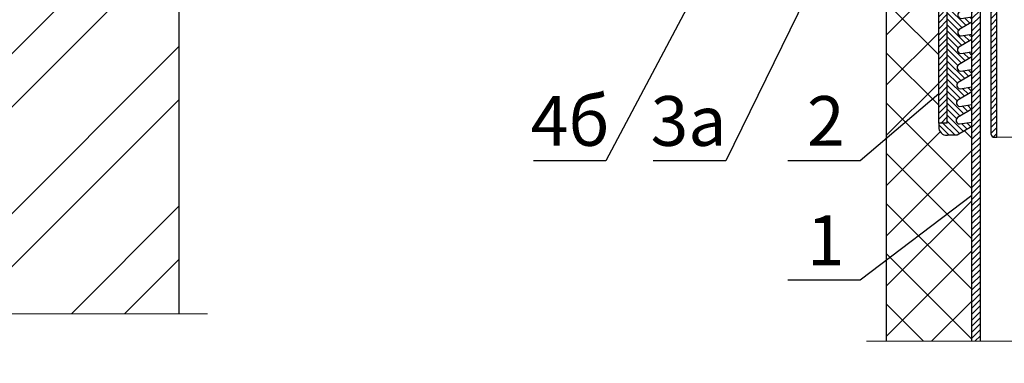
# Model space of a CAD drawing. Units: inches. Extents: x 0 to 2113, y 0 to 1485.
# Drawn here: x 245 to 592, y 690 to 811 of the extents above; entities that cross this region are included whole.
import ezdxf

# ---------------------------------------------------------------- set-up
doc = ezdxf.new("R2010")
doc.units = ezdxf.units.IN
doc.header["$MEASUREMENT"] = 0
doc.linetypes.add('ACAD_ISO04W100', pattern=[30, 24, -3, 0, -3])
for name, color, linetype, lineweight in [('вспомогательный', 140, 'Continuous', 20), ('Оси', 10, 'ACAD_ISO04W100', 13), ('Основной', 7, 'Continuous', 30), ('текст', 1, 'Continuous', 25), ('штриховка', 251, 'Continuous', 0)]:
    doc.layers.add(name, color=color, linetype=linetype, lineweight=lineweight)
doc.styles.add('ГОСТ 2.304', font='isocpeui.ttf')
pattern_1 = [(45, (-4441.774514669472, 243.6477663103777), (-1.060660171779821, 1.060660171779821), [])]
pattern_2 = [(135, (-4441.774514669472, 243.6477663103777), (-1.060660171779821, -1.060660171779821), [])]
pattern_3 = [(45, (-2620.949201545528, 429.3862393742822), (-1.060660171779821, 1.060660171779821), [])]

# ---------------------------------------------------------------- blocks, each defined once
blk = doc.blocks.new('hl9.1разрез')
at = {"layer": 'штриховка', "linetype": 'ACAD_ISO04W100'}
h = blk.add_hatch(dxfattribs=at)
h.set_pattern_fill('ANSI31', color=256, scale=12)
h.set_pattern_definition(pattern_1)
h.paths.add_polyline_path([(-1954.280092566173, 1284.688388152295, 0.4185882952823893), (-1956.325289955298, 1286.549055105156), (-1959.480092566173, 1286.549055105156), (-1959.480092566173, 1295.407525117929), (-1954.280092566173, 1300.607525117931), (-1954.280092566173, 1303.749055105157), (-1957.280092566173, 1303.749055105157), (-1957.280092566173, 1301.85016580505), (-1962.480092566173, 1296.650165805049), (-1962.480092566173, 1285.049055105156, 0.4142135623730951), (-1960.980092566173, 1283.549055105156), (-1957.280092566173, 1283.549055105156), (-1957.280092566173, 1243.452387204836), (-1954.680092566172, 1233.749055105157), (-1954.680092566173, 1208.751351598885, -0.4142135623730591), (-1955.680092566173, 1207.751351598885), (-1960.880092566174, 1207.751351598884, 0.4142135623730438), (-1965.880092566173, 1202.751351598884), (-1965.880092566173, 1153.749055105157), (-1962.880092566173, 1153.749055105157), (-1962.880092566173, 1202.751351598884, -0.4736146770322323), (-1960.880092566165, 1204.751351598884), (-1948.481288040495, 1204.751351598885, -0.3487172471543449), (-1947.435769868006, 1203.599773515158), (-1947.435769868006, 1153.749055105157), (-1947.435769868006, 1149.749055105157, 0.4295744605338669), (-1946.380092566177, 1148.749055105157), (-1945.41107475628, 1148.749055105157), (-1945.41107475628, 1204.826149538605, 0.3561693719316416), (-1948.498259363309, 1207.751351598884), (-1949.58917596474, 1207.751351598884), (-1950.680092566173, 1207.751351598885, -0.4142135623731421), (-1951.680092566173, 1208.751351598885), (-1951.680092566172, 1234.14401259792), (-1954.280092566173, 1243.847344697598)])
h = blk.add_hatch(dxfattribs=at)
h.set_pattern_fill('ANSI31', color=256, scale=12)
h.set_pattern_definition(pattern_1)
h.paths.add_polyline_path([(-1844.211552393797, 1284.688388152295, -0.4185882952823893), (-1842.166355004672, 1286.549055105156), (-1839.011552393798, 1286.549055105156), (-1839.011552393798, 1295.407525117929), (-1844.211552393797, 1300.607525117931), (-1844.211552393797, 1303.749055105157), (-1841.211552393797, 1303.749055105157), (-1841.211552393797, 1301.85016580505), (-1836.011552393798, 1296.650165805049), (-1836.011552393798, 1285.049055105156, -0.4142135623730951), (-1837.511552393798, 1283.549055105156), (-1841.211552393797, 1283.549055105156), (-1841.211552393797, 1243.452387204836), (-1843.811552393799, 1233.749055105157), (-1843.811552393797, 1208.751351598885, 0.4142135623730591), (-1842.811552393797, 1207.751351598885), (-1837.611552393797, 1207.751351598884, -0.4142135623730438), (-1832.611552393797, 1202.751351598884), (-1832.611552393797, 1153.749055105157), (-1835.611552393797, 1153.749055105157), (-1835.611552393797, 1202.751351598884, 0.4736146770322323), (-1837.611552393806, 1204.751351598884), (-1850.010356919475, 1204.751351598885, 0.3487172471543449), (-1851.055875091964, 1203.599773515158), (-1851.055875091964, 1153.749055105157), (-1851.055875091964, 1149.749055105157, -0.4295744605338669), (-1852.111552393793, 1148.749055105157), (-1853.080570203691, 1148.749055105157), (-1853.080570203691, 1204.826149538605, -0.3561693719316416), (-1849.993385596662, 1207.751351598884), (-1848.90246899523, 1207.751351598884), (-1847.811552393797, 1207.751351598885, 0.4142135623731421), (-1846.811552393797, 1208.751351598885), (-1846.811552393799, 1234.14401259792), (-1844.211552393798, 1243.847344697598)])
at = {"layer": 'штриховка'}
h = blk.add_hatch(color=1, dxfattribs=at)
h.dxf.hatch_style = 1
h.paths.add_polyline_path([(-1954.846769166626, 1295.538126175969), (-1959.084894814606, 1295.538126175969), (-1959.084894814606, 1290.3938680259), (-1958.133481002625, 1290.3938680259), (-1958.133481002625, 1289.183454343531), (-1959.084894814606, 1289.18345434353), (-1959.084894814606, 1286.762626978792), (-1955.452208999467, 1286.762626978792), (-1955.452208999467, 1290.555605560075), (-1954.902422531388, 1290.555605560075, 0.543095423804273), (-1954.440277076258, 1291.351202233452)])
h = blk.add_hatch(color=1, dxfattribs=at)
h.dxf.hatch_style = 1
h.paths.add_polyline_path([(-1843.644875793345, 1295.538126175969), (-1839.406750145365, 1295.538126175969), (-1839.406750145365, 1290.3938680259), (-1840.358163957346, 1290.3938680259), (-1840.358163957346, 1289.183454343531), (-1839.406750145365, 1289.18345434353), (-1839.406750145365, 1286.762626978792), (-1843.039435960503, 1286.762626978792), (-1843.039435960503, 1290.555605560075), (-1843.589222428582, 1290.555605560075, -0.543095423804273), (-1844.051367883713, 1291.351202233452)])
at = {"layer": 'штриховка', "linetype": 'ACAD_ISO04W100'}
h = blk.add_hatch(dxfattribs=at)
h.set_pattern_fill('ANSI31', color=1, scale=12, angle=90)
h.set_pattern_definition(pattern_2)
edge = h.paths.add_edge_path()
edge.add_line((-1954.245822479985, 1176.990857771387), (-1954.245822479985, 1178.78691217653))
edge.add_line((-1954.245822479985, 1178.78691217653), (-1958.163362648444, 1178.19422496571))
edge.add_arc((-1958.057242314428, 1179.432292531726), 1.24260726833186, 127.60730471126419, 265.10089574269665, ccw=False)
edge.add_line((-1958.815538639436, 1180.416700733027), (-1954.245822479985, 1183.114158358528))
edge.add_line((-1954.245822479985, 1183.114158358528), (-1954.245822479985, 1184.962273790166))
edge.add_line((-1954.245822479985, 1184.962273790166), (-1958.044772426967, 1184.387528171411))
edge.add_arc((-1957.93865209295, 1185.625595737426), 1.24260726833188, 127.607304711153, 265.1008957426331, ccw=False)
edge.add_line((-1958.696948417956, 1186.61000393873), (-1954.245822479985, 1189.237458945669))
edge.add_line((-1954.245822479985, 1189.237458945669), (-1954.245822479985, 1191.137635403803))
edge.add_line((-1954.245822479985, 1191.137635403803), (-1957.926182205491, 1190.580831377111))
edge.add_arc((-1957.959641456313, 1191.806732326492), 1.22635747608925, 127.08636348908851, 271.56341997778867, ccw=False)
edge.add_line((-1958.699157265525, 1192.785031374374), (-1954.245822479985, 1195.413790241884))
edge.add_line((-1954.245822479985, 1195.413790241884), (-1954.245822479985, 1197.31299701744))
edge.add_line((-1954.245822479985, 1197.31299701744), (-1957.928391053057, 1196.755858812757))
edge.add_arc((-1957.82227071904, 1197.993926378773), 1.242607268331783, 127.60730471110699, 265.10089574263316, ccw=False)
edge.add_line((-1958.580567044045, 1198.978334580077), (-1955.408582937115, 1200.845211954424))
edge.add_line((-1955.408582937115, 1200.845211954424), (-1955.408582937115, 1204.751351598884))
edge.add_line((-1955.408582937115, 1204.751351598884), (-1960.880092566165, 1204.751351598884))
edge.add_arc((-1961.061189378286, 1202.932448410998), 1.8278962941763, 84.3141560523428, 185.6858439474275)
edge.add_line((-1962.880092566173, 1202.751351598884), (-1962.880092566173, 1153.749055105157))
edge.add_line((-1962.880092566173, 1153.749055105157), (-1965.880092566173, 1153.749055105157))
edge.add_line((-1965.880092566173, 1153.749055105157), (-1965.880092566173, 1152.421500005226))
edge.add_arc((-1963.085942608306, 1152.240867781546), 2.799982497674202, 176.3011710760142, 274.6709819763316)
edge.add_line((-1962.857929558459, 1149.450184704524), (-1959.408489746825, 1149.450184704524))
edge.add_line((-1959.408489746825, 1149.450184704524), (-1954.245822479985, 1152.497655422821))
edge.add_line((-1954.245822479985, 1152.497655422821), (-1954.245822479985, 1154.085465721984))
edge.add_line((-1954.245822479985, 1154.085465721984), (-1958.637723534355, 1153.421012142906))
edge.add_arc((-1958.53160320034, 1154.659079708922), 1.24260726833186, 127.60730471126419, 265.10089574269665, ccw=False)
edge.add_line((-1959.289899525348, 1155.643487910224), (-1954.245822479985, 1158.620956009963))
edge.add_line((-1954.245822479985, 1158.620956009963), (-1954.245822479985, 1160.260827335621))
edge.add_line((-1954.245822479985, 1160.260827335621), (-1958.519133312877, 1159.614315348607))
edge.add_arc((-1958.413012978862, 1160.852382914623), 1.24260726833186, 127.60730471126419, 265.10089574269665, ccw=False)
edge.add_line((-1959.17130930387, 1161.836791115925), (-1954.245822479985, 1164.744256597104))
edge.add_line((-1954.245822479985, 1164.744256597104), (-1954.245822479985, 1166.436188949257))
edge.add_line((-1954.245822479985, 1166.436188949257), (-1958.400543091399, 1165.807618554308))
edge.add_arc((-1958.294422757384, 1167.045686120324), 1.24260726833186, 127.60730471126419, 265.10089574269665, ccw=False)
edge.add_line((-1959.052719082392, 1168.030094321626), (-1954.245822479985, 1170.867557184245))
edge.add_line((-1954.245822479985, 1170.867557184245), (-1954.245822479985, 1172.611550562894))
edge.add_line((-1954.245822479985, 1172.611550562894), (-1958.281952869921, 1172.000921760009))
edge.add_arc((-1958.175832535906, 1173.238989326025), 1.24260726833186, 127.60730471126419, 265.10089574269665, ccw=False)
edge.add_line((-1958.934128860914, 1174.223397527327), (-1954.245822479985, 1176.990857771387))
h = blk.add_hatch(dxfattribs=at)
h.set_pattern_fill('ANSI31', color=256, scale=12)
h.set_pattern_definition(pattern_3)
h.paths.add_polyline_path([(-1954.245822479985, 1076.944176647915), (-1951.245822479985, 1076.944176647915), (-1951.245822479985, 1202.678020644345), (-1954.245822479985, 1202.678020644345)])
h = blk.add_hatch(dxfattribs=at)
h.set_pattern_fill('ANSI31', color=256, scale=12)
h.set_pattern_definition(pattern_3)
h.paths.add_polyline_path([(-1847.245822479985, 1076.944176647915), (-1844.245822479985, 1076.944176647915), (-1844.245822479985, 1202.678020644345), (-1847.245822479985, 1202.678020644345)])
h = blk.add_hatch(dxfattribs=at)
h.set_pattern_fill('ANSI31', color=1, scale=12, angle=90)
h.set_pattern_definition(pattern_2)
edge = h.paths.add_edge_path()
edge.add_line((-1844.245822479986, 1176.990857771387), (-1844.245822479985, 1178.78691217653))
edge.add_line((-1844.245822479985, 1178.78691217653), (-1840.328282311527, 1178.19422496571))
edge.add_arc((-1840.434402645542, 1179.432292531726), 1.24260726833186, 274.8991042573033, 412.3926952887358)
edge.add_line((-1839.676106320534, 1180.416700733027), (-1844.245822479985, 1183.114158358528))
edge.add_line((-1844.245822479985, 1183.114158358528), (-1844.245822479985, 1184.962273790166))
edge.add_line((-1844.245822479985, 1184.962273790166), (-1840.446872533003, 1184.387528171411))
edge.add_arc((-1840.55299286702, 1185.625595737426), 1.24260726833188, 274.8991042573669, 412.3926952888471)
edge.add_line((-1839.794696542014, 1186.61000393873), (-1844.245822479985, 1189.237458945669))
edge.add_line((-1844.245822479985, 1189.237458945669), (-1844.245822479985, 1191.137635403803))
edge.add_line((-1844.245822479985, 1191.137635403803), (-1840.56546275448, 1190.580831377111))
edge.add_arc((-1840.532003503657, 1191.806732326492), 1.22635747608925, 268.4365800222113, 412.9136365109115)
edge.add_line((-1839.792487694445, 1192.785031374374), (-1844.245822479985, 1195.413790241884))
edge.add_line((-1844.245822479985, 1195.413790241884), (-1844.245822479985, 1197.31299701744))
edge.add_line((-1844.245822479985, 1197.31299701744), (-1840.563253906914, 1196.755858812757))
edge.add_arc((-1840.669374240931, 1197.993926378773), 1.242607268331783, 274.8991042573668, 412.392695288893)
edge.add_line((-1839.911077915925, 1198.978334580077), (-1843.083062022855, 1200.845211954424))
edge.add_line((-1843.083062022855, 1200.845211954424), (-1843.083062022855, 1204.751351598884))
edge.add_line((-1843.083062022855, 1204.751351598884), (-1837.611552393806, 1204.751351598884))
edge.add_arc((-1837.430455581685, 1202.932448410998), 1.8278962941763, 354.31415605257257, 455.6858439476572, ccw=False)
edge.add_line((-1835.611552393797, 1202.751351598884), (-1835.611552393797, 1153.749055105157))
edge.add_line((-1835.611552393797, 1153.749055105157), (-1832.611552393797, 1153.749055105157))
edge.add_line((-1832.611552393797, 1153.749055105157), (-1832.611552393797, 1152.421500005226))
edge.add_arc((-1835.405702351665, 1152.240867781546), 2.799982497674202, 265.32901802366837, 363.69882892398584, ccw=False)
edge.add_line((-1835.633715401512, 1149.450184704524), (-1839.083155213145, 1149.450184704524))
edge.add_line((-1839.083155213145, 1149.450184704524), (-1844.245822479985, 1152.497655422821))
edge.add_line((-1844.245822479985, 1152.497655422821), (-1844.245822479985, 1154.085465721984))
edge.add_line((-1844.245822479985, 1154.085465721984), (-1839.853921425615, 1153.421012142906))
edge.add_arc((-1839.960041759631, 1154.659079708922), 1.24260726833186, 274.8991042573033, 412.3926952887358)
edge.add_line((-1839.201745434623, 1155.643487910224), (-1844.245822479986, 1158.620956009963))
edge.add_line((-1844.245822479986, 1158.620956009963), (-1844.245822479985, 1160.260827335621))
edge.add_line((-1844.245822479985, 1160.260827335621), (-1839.972511647093, 1159.614315348607))
edge.add_arc((-1840.078631981109, 1160.852382914623), 1.24260726833186, 274.8991042573033, 412.3926952887358)
edge.add_line((-1839.320335656101, 1161.836791115925), (-1844.245822479985, 1164.744256597104))
edge.add_line((-1844.245822479985, 1164.744256597104), (-1844.245822479985, 1166.436188949257))
edge.add_line((-1844.245822479985, 1166.436188949257), (-1840.091101868571, 1165.807618554308))
edge.add_arc((-1840.197222202587, 1167.045686120324), 1.24260726833186, 274.8991042573033, 412.3926952887358)
edge.add_line((-1839.438925877579, 1168.030094321626), (-1844.245822479985, 1170.867557184245))
edge.add_line((-1844.245822479985, 1170.867557184245), (-1844.245822479985, 1172.611550562894))
edge.add_line((-1844.245822479985, 1172.611550562894), (-1840.209692090049, 1172.000921760009))
edge.add_arc((-1840.315812424064, 1173.238989326025), 1.24260726833186, 274.8991042573033, 412.3926952887358)
edge.add_line((-1839.557516099057, 1174.223397527327), (-1844.245822479986, 1176.990857771387))
for p, q in [((-1959.084894814606, 1295.538126175969), (-1959.084894814606, 1290.3938680259)), ((-1954.846769166626, 1295.538126175969), (-1959.084894814606, 1295.538126175969)), ((-1954.440277076258, 1291.351202233452), (-1954.846769166626, 1295.538126175969)), ((-1844.051367883713, 1291.351202233452), (-1843.644875793345, 1295.538126175969)), ((-1843.644875793345, 1295.538126175969), (-1839.406750145365, 1295.538126175969)), ((-1839.406750145365, 1295.538126175969), (-1839.406750145365, 1290.3938680259)), ((-1959.084894814606, 1290.3938680259), (-1958.133481002625, 1290.3938680259)), ((-1959.084894814606, 1289.18345434353), (-1959.084894814606, 1286.762626978792)), ((-1958.133481002625, 1289.183454343531), (-1959.084894814606, 1289.18345434353)), ((-1958.133481002625, 1290.3938680259), (-1958.133481002625, 1289.183454343531)), ((-1955.452208999467, 1286.762626978792), (-1955.452208999467, 1290.555605560075)), ((-1955.452208999467, 1290.555605560075), (-1954.902422531388, 1290.555605560075)), ((-1843.039435960503, 1290.555605560075), (-1843.589222428582, 1290.555605560075)), ((-1843.039435960503, 1286.762626978792), (-1843.039435960503, 1290.555605560075)), ((-1839.406750145365, 1290.3938680259), (-1840.358163957346, 1290.3938680259)), ((-1840.358163957346, 1290.3938680259), (-1840.358163957346, 1289.183454343531)), ((-1840.358163957346, 1289.183454343531), (-1839.406750145365, 1289.18345434353)), ((-1839.406750145365, 1289.18345434353), (-1839.406750145365, 1286.762626978792)), ((-1959.084894814606, 1286.762626978792), (-1955.452208999467, 1286.762626978792)), ((-1839.406750145365, 1286.762626978792), (-1843.039435960503, 1286.762626978792))]:
    blk.add_line(p, q)
for centre, start, end in [((-1954.929561026987, 1291.103393391745), 272.8362276474937, 26.86095773838936), ((-1843.562083932984, 1291.103393391745), 153.1390422616107, 267.1637723525064)]:
    blk.add_arc(centre, 0.5484596671307812, start, end)
at = {"layer": 'вспомогательный'}
for p, q in [((-1954.846769166626, 1295.538126175969), (-1954.245822479985, 1295.538126175969)), ((-1843.644875793345, 1295.538126175969), (-1844.245822479985, 1295.538126175969)), ((-1954.902422531391, 1290.555605560075), (-1954.245822479985, 1290.555605560075)), ((-1843.589222428579, 1290.555605560075), (-1844.245822479985, 1290.555605560075)), ((-1959.480092566173, 1286.549055105156), (-1954.245822479985, 1286.549055105156)), ((-1839.011552393798, 1286.549055105156), (-1844.245822479985, 1286.549055105156)), ((-1954.280092566173, 1243.847344697599), (-1899.245822479985, 1243.847344697599)), ((-1951.241422012033, 1245.364078976526), (-1847.250222947937, 1245.364078976526)), ((-1844.211552393798, 1243.847344697599), (-1899.245822479985, 1243.847344697599)), ((-1951.680092566172, 1234.14401259792), (-1899.245822479985, 1234.14401259792)), ((-1846.811552393799, 1234.14401259792), (-1899.245822479985, 1234.14401259792)), ((-1949.58917596474, 1207.751351598884), (-1899.245822479985, 1207.751351598885)), ((-1848.90246899523, 1207.751351598884), (-1899.245822479985, 1207.751351598885)), ((-1951.245822479985, 1202.678020644345), (-1947.435769868006, 1202.678020644345)), ((-1847.245822479985, 1202.678020644345), (-1851.055875091965, 1202.678020644345)), ((-1955.408582937115, 1200.845211954424), (-1954.245822479985, 1200.845211954424)), ((-1843.083062022855, 1200.845211954424), (-1844.245822479985, 1200.845211954424)), ((-1945.41107475628, 1148.749055105157), (-1899.245822479985, 1148.749055105157)), ((-1853.080570203691, 1148.749055105157), (-1899.245822479985, 1148.749055105157))]:
    blk.add_line(p, q, dxfattribs=at)
at = {"layer": 'Оси', "ltscale": 50}
for p, q in [((-1895.622928921407, 1076.944176647915), (-1899.245822479985, 1084.421900612768)), ((-1899.245822479985, 1084.421900612768), (-1899.245822479985, 1069.209493478888)), ((-1903.276979823986, 1076.944176647915), (-1958.373313350137, 1076.944176647915)), ((-1899.245822479985, 1069.209493478888), (-1903.276979823986, 1076.944176647915)), ((-1895.622928921407, 1076.944176647915), (-1841.051774041262, 1076.944176647915))]:
    blk.add_line(p, q, dxfattribs=at)
at = {"layer": 'Основной', "linetype": 'Continuous'}
for p, q in [((-1957.280092566173, 1301.85016580505), (-1957.280092566173, 1303.749055105157)), ((-1954.280092566173, 1300.607525117931), (-1954.280092566173, 1303.749055105157)), ((-1844.211552393797, 1300.607525117931), (-1844.211552393797, 1303.749055105157)), ((-1841.211552393797, 1301.85016580505), (-1841.211552393797, 1303.749055105157)), ((-1957.280092566173, 1301.85016580505), (-1962.480092566173, 1296.650165805049)), ((-1954.280092566173, 1300.607525117931), (-1959.480092566173, 1295.407525117929)), ((-1844.211552393797, 1300.607525117931), (-1839.011552393798, 1295.407525117929)), ((-1841.211552393797, 1301.85016580505), (-1836.011552393798, 1296.650165805049)), ((-1962.480092566173, 1296.650165805049), (-1962.480092566173, 1285.049055105156)), ((-1959.480092566173, 1295.407525117929), (-1959.480092566173, 1286.549055105156)), ((-1839.011552393798, 1295.407525117929), (-1839.011552393798, 1286.549055105156)), ((-1836.011552393798, 1296.650165805049), (-1836.011552393798, 1285.049055105156)), ((-1959.480092566173, 1286.549055105156), (-1956.113216007362, 1286.549055105156)), ((-1839.011552393798, 1286.549055105156), (-1842.378428952608, 1286.549055105156)), ((-1960.980092566173, 1283.549055105156), (-1957.280092566173, 1283.549055105156)), ((-1957.280092566173, 1283.549055105156), (-1957.280092566173, 1243.452387204836)), ((-1954.280092566173, 1284.688388152284), (-1954.280092566173, 1243.847344697599)), ((-1844.211552393797, 1284.688388152284), (-1844.211552393798, 1243.847344697599)), ((-1841.211552393797, 1283.549055105156), (-1841.211552393797, 1243.452387204836)), ((-1837.511552393798, 1283.549055105156), (-1841.211552393797, 1283.549055105156)), ((-1961.032667341517, 1207.749023150509), (-1957.280092566173, 1243.452387204836)), ((-1954.680092566172, 1233.749055105157), (-1957.280092566173, 1243.452387204836)), ((-1951.680092566172, 1234.14401259792), (-1954.280092566173, 1243.847344697598)), ((-1846.811552393799, 1234.14401259792), (-1844.211552393798, 1243.847344697598)), ((-1843.811552393799, 1233.749055105157), (-1841.211552393797, 1243.452387204836)), ((-1837.458977618453, 1207.749023150509), (-1841.211552393797, 1243.452387204836)), ((-1954.680092566172, 1233.749055105157), (-1954.680092566173, 1208.751351598884)), ((-1951.680092566172, 1234.144012597921), (-1951.680092566173, 1208.751351598884)), ((-1846.811552393799, 1234.144012597921), (-1846.811552393797, 1208.751351598884)), ((-1843.811552393799, 1233.749055105157), (-1843.811552393797, 1208.751351598884)), ((-1960.880092566173, 1207.751351598884), (-1955.680092566173, 1207.751351598884)), ((-1950.680092566173, 1207.751351598884), (-1948.498259363308, 1207.751351598884)), ((-1847.811552393797, 1207.751351598884), (-1849.993385596663, 1207.751351598884)), ((-1837.611552393797, 1207.751351598884), (-1842.811552393797, 1207.751351598884)), ((-1965.880092566173, 1153.749055105157), (-1965.880092566173, 1202.751351598884)), ((-1962.880092566173, 1153.749055105157), (-1962.880092566173, 1202.751351598884)), ((-1960.880092566173, 1204.751351598884), (-1948.481288040496, 1204.751351598885)), ((-1954.245822479985, 1076.944176647915), (-1954.245822479985, 1202.678020644345)), ((-1951.245822479985, 1202.678020644345), (-1954.245822479985, 1202.678020644345)), ((-1951.245822479985, 1076.944176647915), (-1951.245822479985, 1202.678020644345)), ((-1947.435769868006, 1153.749055105157), (-1947.435769868006, 1203.599773515158)), ((-1945.41107475628, 1148.749055105157), (-1945.41107475628, 1204.826149538605)), ((-1853.080570203691, 1148.749055105157), (-1853.080570203691, 1204.826149538605)), ((-1851.055875091964, 1153.749055105157), (-1851.055875091964, 1203.599773515158)), ((-1837.611552393798, 1204.751351598884), (-1850.010356919474, 1204.751351598885)), ((-1847.245822479985, 1076.944176647915), (-1847.245822479985, 1202.678020644345)), ((-1847.245822479985, 1202.678020644345), (-1844.245822479985, 1202.678020644345)), ((-1844.245822479985, 1076.944176647915), (-1844.245822479985, 1202.678020644345)), ((-1835.611552393797, 1153.749055105157), (-1835.611552393797, 1202.751351598884)), ((-1832.611552393797, 1153.749055105157), (-1832.611552393797, 1202.751351598884)), ((-1962.880092566173, 1153.749055105157), (-1965.880092566173, 1153.749055105157)), ((-1947.435769868006, 1149.749055105157), (-1947.435769868006, 1153.749055105157)), ((-1851.055875091964, 1149.749055105157), (-1851.055875091964, 1153.749055105157)), ((-1835.611552393797, 1153.749055105157), (-1832.611552393797, 1153.749055105157)), ((-1946.380092566173, 1148.749055105157), (-1945.41107475628, 1148.749055105157)), ((-1852.111552393797, 1148.749055105157), (-1853.080570203691, 1148.749055105157))]:
    blk.add_line(p, q, dxfattribs=at)
at = {"layer": 'Основной'}
for p, q in [((-1957.280092566173, 1303.749055105157), (-1954.280092566173, 1303.749055105157)), ((-1841.211552393797, 1303.749055105157), (-1844.211552393797, 1303.749055105157)), ((-1953.038281826302, 1245.364078976526), (-1954.245822479985, 1249.870679678457)), ((-1845.453363133669, 1245.364078976526), (-1844.245822479985, 1249.870679678457)), ((-1951.241422012033, 1245.364078976526), (-1953.038281826302, 1245.364078976526)), ((-1847.250222947937, 1245.364078976526), (-1845.453363133669, 1245.364078976526)), ((-1955.408582937115, 1204.751351598884), (-1955.408582937115, 1200.845211954424)), ((-1843.083062022855, 1204.751351598884), (-1843.083062022855, 1200.845211954424)), ((-1955.408582937115, 1200.845211954424), (-1958.580567044047, 1198.978334580075)), ((-1843.083062022855, 1200.845211954424), (-1839.911077915924, 1198.978334580075)), ((-1954.245822479985, 1195.413790241884), (-1958.699157265525, 1192.785031374374)), ((-1957.928391053057, 1196.755858812757), (-1954.245822479985, 1197.31299701744)), ((-1840.563253906914, 1196.755858812757), (-1844.245822479985, 1197.31299701744)), ((-1844.245822479985, 1195.413790241884), (-1839.792487694445, 1192.785031374374)), ((-1954.245822479985, 1189.23745894567), (-1958.696948417958, 1186.610003938729)), ((-1957.926182205489, 1190.580831377112), (-1954.245822479985, 1191.137635403803)), ((-1840.565462754481, 1190.580831377112), (-1844.245822479985, 1191.137635403803)), ((-1844.245822479985, 1189.23745894567), (-1839.794696542013, 1186.610003938729)), ((-1958.044772426967, 1184.387528171411), (-1954.245822479985, 1184.962273790167)), ((-1840.446872533003, 1184.387528171411), (-1844.245822479985, 1184.962273790167)), ((-1954.245822479985, 1183.114158358528), (-1958.815538639436, 1180.416700733028)), ((-1844.245822479985, 1183.114158358528), (-1839.676106320535, 1180.416700733028)), ((-1958.163362648445, 1178.19422496571), (-1954.245822479985, 1178.78691217653)), ((-1840.328282311526, 1178.19422496571), (-1844.245822479985, 1178.78691217653)), ((-1954.245822479985, 1176.990857771387), (-1958.934128860913, 1174.223397527327)), ((-1844.245822479985, 1176.990857771387), (-1839.557516099057, 1174.223397527327)), ((-1954.245822479985, 1170.867557184245), (-1959.052719082391, 1168.030094321626)), ((-1958.281952869923, 1172.000921760009), (-1954.245822479985, 1172.611550562894)), ((-1840.209692090048, 1172.000921760009), (-1844.245822479985, 1172.611550562894)), ((-1844.245822479985, 1170.867557184245), (-1839.438925877579, 1168.030094321626)), ((-1954.245822479985, 1164.744256597104), (-1959.171309303869, 1161.836791115925)), ((-1958.400543091401, 1165.807618554308), (-1954.245822479985, 1166.436188949257)), ((-1840.09110186857, 1165.807618554308), (-1844.245822479985, 1166.436188949257)), ((-1844.245822479985, 1164.744256597104), (-1839.320335656101, 1161.836791115925)), ((-1958.519133312879, 1159.614315348607), (-1954.245822479985, 1160.260827335621)), ((-1839.972511647092, 1159.614315348607), (-1844.245822479985, 1160.260827335621)), ((-1954.245822479985, 1158.620956009962), (-1959.289899525347, 1155.643487910224)), ((-1844.245822479985, 1158.620956009962), (-1839.201745434623, 1155.643487910224)), ((-1965.880092566173, 1153.749055105157), (-1965.880092566173, 1152.421500005226)), ((-1958.637723534357, 1153.421012142906), (-1954.245822479985, 1154.085465721984)), ((-1839.853921425614, 1153.421012142906), (-1844.245822479985, 1154.085465721984)), ((-1832.611552393797, 1153.749055105157), (-1832.611552393797, 1152.421500005226)), ((-1954.245822479985, 1152.497655422821), (-1959.408489746825, 1149.450184704524)), ((-1844.245822479985, 1152.497655422821), (-1839.083155213145, 1149.450184704524)), ((-1959.408489746825, 1149.450184704524), (-1962.857929558461, 1149.450184704524)), ((-1839.083155213145, 1149.450184704524), (-1835.633715401509, 1149.450184704524))]:
    blk.add_line(p, q, dxfattribs=at)
at = {"layer": 'Основной', "linetype": 'Continuous'}
for centre, radius, start, end in [((-1960.980092566173, 1285.049055105156), 1.5, 180, 270), ((-1837.511552393798, 1285.049055105156), 1.5, 270, 0), ((-1955.680092566173, 1208.751351598885), 1, 270, 359.9999999999479), ((-1950.680092566173, 1208.751351598885), 1, 180.0000000000521, 270), ((-1847.811552393797, 1208.751351598885), 1, 270, 359.9999999999479), ((-1842.811552393797, 1208.751351598885), 1, 180.0000000000521, 270), ((-1960.880092566173, 1202.751351598884), 5, 90, 180), ((-1948.747438288163, 1204.396704950667), 3.363888266722031, 7.334575744410146, 94.24805710260233), ((-1849.744206671807, 1204.396704950667), 3.363888266722031, 85.75194289739765, 172.6654242555898), ((-1837.611552393797, 1202.751351598884), 5, 0, 90), ((-1946.433353549087, 1149.750055977224), 1.002416818583649, 180.0572074946597, 273.0457062686749), ((-1852.058291410883, 1149.750055977224), 1.002416818583649, 266.9542937313252, 359.9427925053403)]:
    blk.add_arc(centre, radius, start, end, dxfattribs=at)
at = {"layer": 'Основной'}
for centre, radius, start, end in [((-1956.21925298133, 1284.611260494937), 1.940693636626136, 2.277666749366345, 86.86787343794363), ((-1842.27239197864, 1284.611260494937), 1.940693636626136, 93.1321265620562, 177.7223332506337), ((-1961.061189378286, 1202.932448410997), 1.827896294176165, 84.31415605237625, 185.685843947427), ((-1948.683716706577, 1203.517164325726), 1.250678052129638, 3.787230702209057, 80.68540862992131), ((-1849.807928253393, 1203.517164325726), 1.250678052129638, 99.3145913700787, 176.2127692977909), ((-1837.430455581684, 1202.932448410997), 1.827896294176165, 354.3141560525729, 95.68584394762377), ((-1957.82227071904, 1197.993926378772), 1.242607268331845, 127.6073047112049, 265.1008957426363), ((-1840.669374240931, 1197.993926378772), 1.242607268331845, 274.8991042573638, 52.39269528879558), ((-1957.959641456313, 1191.806732326493), 1.226357476089128, 127.0863634890941, 271.5634199778628), ((-1840.532003503657, 1191.806732326493), 1.226357476089128, 268.4365800221372, 52.91363651090644), ((-1957.93865209295, 1185.625595737426), 1.242607268331845, 127.6073047112049, 265.1008957426363), ((-1840.55299286702, 1185.625595737426), 1.242607268331845, 274.8991042573638, 52.39269528879558), ((-1958.057242314428, 1179.432292531726), 1.242607268331845, 127.6073047112049, 265.1008957426363), ((-1840.434402645542, 1179.432292531726), 1.242607268331845, 274.8991042573638, 52.39269528879558), ((-1958.175832535906, 1173.238989326025), 1.242607268331845, 127.6073047112049, 265.1008957426363), ((-1840.315812424064, 1173.238989326025), 1.242607268331845, 274.8991042573638, 52.39269528879558), ((-1958.294422757384, 1167.045686120324), 1.242607268331845, 127.6073047112049, 265.1008957426363), ((-1840.197222202587, 1167.045686120324), 1.242607268331845, 274.8991042573638, 52.39269528879558), ((-1958.413012978862, 1160.852382914623), 1.242607268331845, 127.6073047112049, 265.1008957426363), ((-1840.078631981109, 1160.852382914623), 1.242607268331845, 274.8991042573638, 52.39269528879558), ((-1958.53160320034, 1154.659079708922), 1.242607268331845, 127.6073047112049, 265.1008957426363), ((-1839.960041759631, 1154.659079708922), 1.242607268331845, 274.8991042573638, 52.39269528879558), ((-1963.085942608306, 1152.240867781546), 2.799982497674201, 176.3011710760164, 274.6709819762701), ((-1835.405702351665, 1152.240867781546), 2.799982497674201, 265.3290180237298, 3.698828923983691)]:
    blk.add_arc(centre, radius, start, end, dxfattribs=at)

msp = doc.modelspace()

# ---------------------------------------------------------------- hatches: boundary and pattern name
at = {"layer": 'штриховка', "linetype": 'Continuous', "ltscale": 100}
h = msp.add_hatch(dxfattribs=at)
h.set_pattern_fill('ANSI32', color=256, scale=4.17370458751, style=0)
h.set_pattern_definition([(45, (-35606.36670377829, -8794.570390736893), (-28.11070212714081, 28.11070212714082), []), (45, (-35587.62622759878, -8794.570390736893), (-28.11070212714081, 28.11070212714082), [])])
h.paths.add_polyline_path([(301.4361485154895, 1390.602936762127), (155.3564879526439, 1390.602936762127), (155.3564879526439, 707.5620355549778), (229.9006970262589, 707.5620355549778), (233.523590584843, 700.084311590124), (233.523590584843, 715.2967187240043), (237.5547479288461, 707.5620355549778), (301.4361485154903, 707.5620355549742), (301.436148515492, 814.5620355549764), (251.638636951752, 814.5620355549764), (251.6386369516875, 1040.168265241702), (301.43614851546, 1040.168265241728), (301.4361485155264, 1192.900191055982), (294.3985786834128, 1192.900191055982), (292.8539410417143, 1193.585275194124), (294.3985786834128, 1194.270359332266), (301.4361485154968, 1194.270359332266)])
at = {"layer": 'штриховка'}
h = msp.add_hatch(dxfattribs=at)
h.set_pattern_fill('ANSI37', color=256, scale=100)
h.set_pattern_definition([(45, (149.3606510281483, 15.88518107304822), (-8.838834764831844, 8.838834764831844), []), (135, (149.3606510281483, 15.88518107304822), (-8.838834764831844, -8.838834764831843), [])])
edge = h.paths.add_edge_path()
edge.add_line((580.3313295276887, 773.4501134489308), (575.168662260849, 770.402642730633))
edge.add_line((575.168662260849, 770.402642730633), (571.7192224492183, 770.402642730633))
edge.add_arc((571.4912093993685, 773.1933258076556), 2.799982497674199, 176.3011710760095, 274.6709819763876, ccw=False)
edge.add_line((568.6970594415011, 773.3739580313359), (568.6970596406218, 814.5620355549754))
edge.add_line((568.6970596406218, 814.5620355549754), (550.3319517336201, 814.5620355549754))
edge.add_line((550.3319517336201, 814.5620355549754), (550.3319517336201, 697.8966346740242))
edge.add_line((550.3319517336201, 697.8966346740242), (580.3313297268098, 697.8966346740242))
edge.add_line((580.3313297268098, 697.8966346740242), (580.3313295276887, 773.4501134489308))

# ---------------------------------------------------------------- linework, layer by layer
msp.add_line((301.4361485154892, 814.5620355549773), (301.4361485154932, 707.5620355549778))
at = {"layer": 'вспомогательный'}
msp.add_line((580.3313295276891, 697.8966346740242), (543.3319515344996, 697.8966346740242), dxfattribs=at)
at = {"layer": 'Оси', "ltscale": 50}
msp.add_line((311.4361485154932, 707.5620355549778), (237.5547479288461, 707.5620355549778), dxfattribs=at)
at = {"layer": 'Основной'}
msp.add_line((550.3319515344996, 697.8966346740242), (550.3319515344995, 814.5620355549754), dxfattribs=at)
at = {"layer": 'текст', "ltscale": 0.5}
for p, q in [((567.6100392868384, 980.5339422931311), (451.6061210615751, 761.38864427717)), ((576.3130981651344, 929.9096802409395), (493.7765837880877, 761.38864427717)), ((568.6970594415011, 784.9556493460441), (541.058659522281, 761.38864427717)), ((451.6061210615751, 761.38864427717), (426.1058357312846, 761.38864427717)), ((493.7765837880877, 761.38864427717), (468.2762984577972, 761.38864427717)), ((541.058659522281, 761.38864427717), (515.5583741919905, 761.38864427717)), ((580.331329527689, 749.2135102674401), (541.058659522281, 719.3871844160872)), ((541.058659522281, 719.3871844160872), (515.5583741919905, 719.3871844160872))]:
    msp.add_line(p, q, dxfattribs=at)

# ---------------------------------------------------------------- block references
at = {"layer": 'вспомогательный'}
msp.add_blockref('hl9.1разрез', (2534.577152007674, -379.0475419738905), dxfattribs=at)

# ---------------------------------------------------------------- texts
at = {"layer": 'текст', "style": 'ГОСТ 2.304'}
for s, p in [('4б', (425.1835979471049, 766.6789700486779)), ('3а', (467.3540606736175, 766.6789700486779)), ('2', (522.3226333258514, 766.6789700486779)), ('1', (522.3226333258514, 724.6775101875951))]:
    msp.add_text(s, height=17.5, dxfattribs=at).set_placement(p)

doc.saveas('drawing.dxf')
